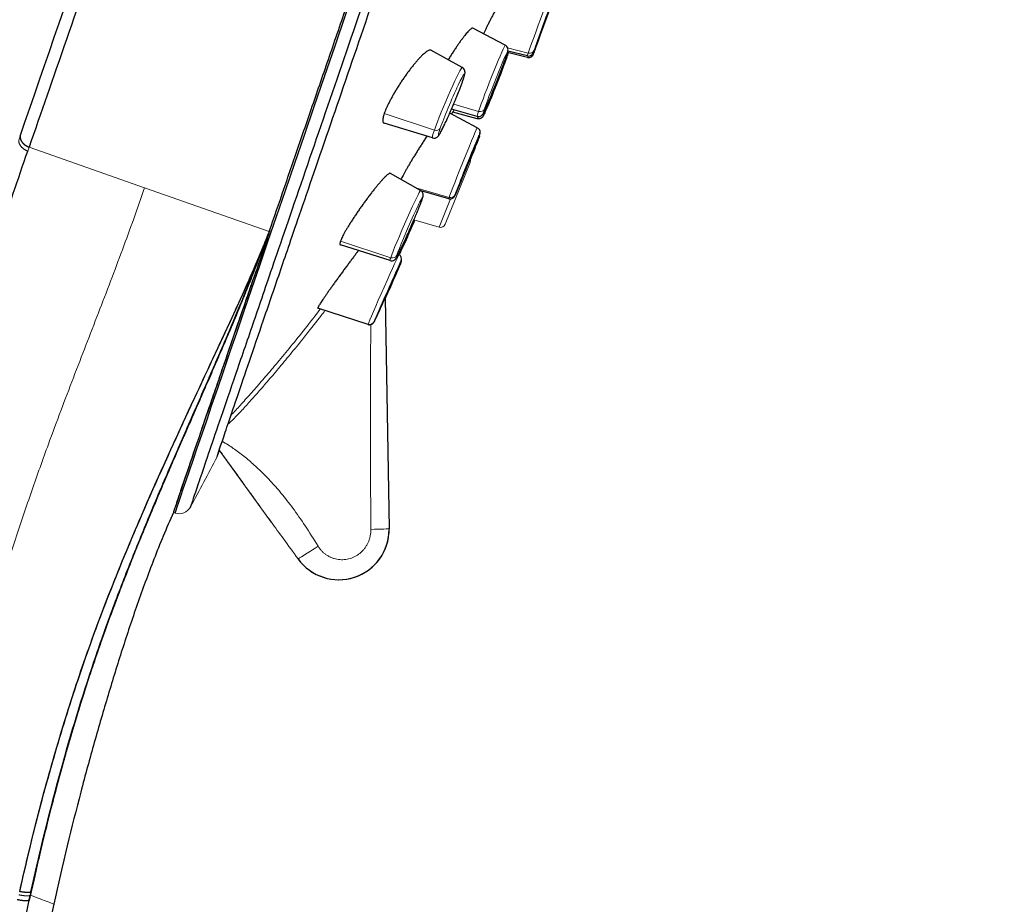
# Model space of a CAD drawing. Units: millimetres. Extents: x 61 to 970, y 392 to 1815.
# Drawn here: x 827 to 866, y 1139 to 1174 of the extents above; entities that cross this region are included whole.
import ezdxf

# ---------------------------------------------------------------- set-up
doc = ezdxf.new("R2010")
doc.units = ezdxf.units.MM
doc.layers.get('0').update_dxf_attribs({"color": 106, "lineweight": 0})

# ---------------------------------------------------------------- blocks, each defined once
blk = doc.blocks.new('c', base_point=(176.741, 124.917))
at = {"color": 0, "linetype": 'Continuous', "lineweight": 30}
for p, q in [((846.205, 1173.444), (844.914, 1174.118)), ((847.517, 1173.669), (847.562, 1173.792)), ((844.498, 1172.558), (843.253, 1173.247)), ((847.083, 1173.021), (846.308, 1173.213)), ((847.083, 1172.958), (846.293, 1173.154)), ((845.087, 1170.619), (844.068, 1170.903)), ((845.093, 1170.167), (843.999, 1170.746)), ((845.087, 1170.522), (844.122, 1170.791)), ((843.313, 1169.761), (841.389, 1170.347)), ((842.842, 1167.672), (841.643, 1168.354)), ((843.96, 1167.349), (842.857, 1167.663)), ((841.625, 1164.888), (839.655, 1165.514)), ((841.985, 1165.127), (841.957, 1165.143)), ((841.431, 1163.4), (841.591, 1154.247)), ((840.752, 1162.351), (838.757, 1162.997)), ((834.842, 1157.344), (834.751, 1157.094)), ((841.591, 1154.247), (841.591, 1154.237))]:
    blk.add_line(p, q, dxfattribs=at)
at = {"color": 0, "linetype": 'Continuous', "lineweight": 0}
for p, q in [((846.297, 1173.343), (847.119, 1173.132)), ((844.171, 1170.875), (844.072, 1170.708)), ((844.155, 1171.108), (845.143, 1170.817)), ((841.394, 1170.726), (843.389, 1170.07)), ((826.926, 1169.826), (826.872, 1169.668)), ((827.232, 1169.24), (827.286, 1169.396)), ((827.286, 1169.396), (831.876, 1167.781)), ((844.805, 1168.781), (843.817, 1166.333)), ((831.876, 1167.781), (836.828, 1166.039)), ((842.645, 1167.784), (843.974, 1167.4)), ((844.031, 1167.342), (843.576, 1166.216)), ((842.575, 1166.503), (843.576, 1166.216)), ((839.657, 1165.655), (841.653, 1165.003)), ((838.757, 1163.014), (840.755, 1162.364)), ((834.836, 1157.353), (836.905, 1154.504)), ((833.021, 1154.885), (833.092, 1154.861)), ((827.332, 1139.678), (827.361, 1139.81))]:
    blk.add_line(p, q, dxfattribs=at)
at = {"color": 0, "linetype": 'Continuous', "lineweight": 30}
for centre, radius, start, end in [((-29278.633, 11567.528), 31850.54, 340.946376, 341.014847), ((844.896, 1169.947), 0.302, 337.6256, 3.2206), ((844.616, 1168.855), 0.204, 0.219, 20.2305), ((841.882, 1164.952), 0.204, 338.9533, 59.5917), ((841.86, 1164.926), 0.226, 339.6457, 3.0703), ((839.591, 1154.212), 2, 215.9891, 0.9941), ((839.591, 1154.21), 2, 216.0001, 359.9997)]:
    blk.add_arc(centre, radius, start, end, dxfattribs=at)
at = {"color": 0, "linetype": 'Continuous', "lineweight": 0}
for centre, radius, start, end in [((844.62, 1168.856), 0.2, 338.0001, 20.4334), ((843.631, 1166.408), 0.2, 254.0001, 338.0001), ((841.885, 1164.913), 0.197, 340.5938, 1.2313), ((840.817, 1162.554), 0.199, 251.771, 335.7114), ((1338.379, 1158.515), 497.533, 179.55871, 180.49548), ((555.736, 1303.282), 314.993, 331.93748, 332.34811), ((833.255, 1155.334), 0.5, 251, 331.9374)]:
    blk.add_arc(centre, radius, start, end, dxfattribs=at)
at = {"color": 0, "linetype": 'Continuous', "lineweight": 30, "extrusion": (0, 0, -1)}
blk.add_ellipse((849.394, 1202.204), major_axis=(-16.302, -47.344), ratio=0.000923, start_param=0.002681, end_param=3.144274, dxfattribs=at)
at = {"color": 0, "linetype": 'Continuous', "lineweight": 0}
for centre, major_axis, ratio, start_param, end_param in [((847.601, 1174.449), (0.518, 1.428), 0.007645, 6.282382, 9.029467), ((847.769, 1174.388), (0.45, 1.241), 0.007645, 2.746281, 5.887874), ((847.769, 1174.388), (0.45, 1.241), 0.007645, 5.887874, 9.029467), ((845.646, 1172.031), (0.559, 1.412), 0.027211, 6.280324, 8.899135), ((845.812, 1171.966), (0.486, 1.227), 0.027211, 5.757543, 8.899135), ((845.812, 1171.966), (0.486, 1.227), 0.027211, 2.61595, 5.757543), ((846.063, 1173.094), (-0.189, 0.065), 0.864681, 3.087395, 3.141602), ((846.063, 1173), (0.189, -0.065), 0.867363, 0, 0.547613), ((847.601, 1174.449), (0.518, 1.428), 0.007645, 2.746281, 3.142418), ((843.905, 1171.16), (0.593, 1.398), 0.054162, 6.277484, 8.769505), ((844.07, 1171.09), (0.515, 1.215), 0.054162, 5.627913, 8.769505), ((844.07, 1171.09), (0.515, 1.215), 0.054162, 2.48632, 5.627913), ((844.334, 1172.114), (-0.189, 0.065), 0.791718, 3.052815, 3.141603), ((845.646, 1172.031), (0.559, 1.412), 0.027211, 2.61595, 3.144454), ((843.905, 1171.16), (0.593, 1.398), 0.054162, 2.48632, 3.147294), ((844.527, 1168.758), (0.566, 1.409), 0.014603, 6.281606, 9.16069), ((844.693, 1168.691), (0.492, 1.225), 0.014603, 6.019097, 9.16069), ((844.693, 1168.691), (0.492, 1.225), 0.014603, 2.877504, 6.019097), ((844.987, 1169.946), (-0.189, 0.064), 0.965228, 3.085701, 3.141599), ((844.987, 1169.898), (0.189, -0.066), 0.966616, 6.283185, 6.692764), ((842.233, 1166.28), (0.608, 1.392), 0.034488, 6.279558, 9.030825), ((842.397, 1166.208), (0.529, 1.209), 0.034488, 2.74764, 5.889233), ((842.397, 1166.208), (0.529, 1.209), 0.034488, 5.889233, 9.030825), ((842.719, 1167.398), (-0.189, 0.065), 0.92285, 3.051929, 3.141602), ((844.527, 1168.758), (0.566, 1.409), 0.014603, 2.877504, 3.143175), ((841.368, 1163.739), (0.617, 1.388), 0.012527, 6.281821, 9.291779), ((842.233, 1166.28), (0.608, 1.392), 0.034488, 2.74764, 3.145222), ((841.532, 1163.666), (0.536, 1.206), 0.012527, 3.008594, 6.150186), ((841.532, 1163.666), (0.536, 1.206), 0.012527, 6.150186, 9.291779), ((841.882, 1164.942), (-0.19, 0.064), 0.991091, 3.047395, 3.141618), ((841.368, 1163.739), (0.617, 1.388), 0.012527, 3.008594, 3.277524)]:
    blk.add_ellipse(centre, major_axis=major_axis, ratio=ratio, start_param=start_param, end_param=end_param, dxfattribs=at)
at = {"color": 0, "linetype": 'Continuous', "lineweight": 0, "extrusion": (0, 0, -1)}
for centre, major_axis, ratio, start_param, end_param in [((847.769, 1174.325), (0.45, 1.241), 0.005712, 0.808845, 3.163253), ((847.162, 1173.312), (0.189, -0.065), 0.92285, 0.01985, 1.485927), ((847.601, 1174.386), (0.518, 1.428), 0.005712, 2.851747, 3.140992), ((845.189, 1170.984), (0.189, -0.065), 0.864681, 0.054198, 1.520274), ((845.646, 1171.934), (0.559, 1.412), 0.025124, 2.772209, 3.138951), ((843.437, 1170.221), (0.189, -0.065), 0.791718, 0.088778, 1.554854), ((844.693, 1168.641), (0.492, 1.225), 0.012488, 0.258825, 1.35145), ((844.693, 1168.641), (0.492, 1.225), 0.012488, 6.244319, 6.512513), ((844.027, 1167.585), (0.189, -0.064), 0.965228, 0.055891, 1.521968), ((841.71, 1165.179), (0.189, -0.065), 0.92285, 0.089663, 1.55574), ((840.799, 1154.241), (0.791, 0.006), 0.036699, 6.282752, 7.771657), ((838.732, 1153.506), (-0.759, -0.469), 0.00954, 0.005785, 1.627645)]:
    blk.add_ellipse(centre, major_axis=major_axis, ratio=ratio, start_param=start_param, end_param=end_param, dxfattribs=at)
at = {"color": 0, "linetype": 'Continuous', "lineweight": 30}
for points, weights, degree, knots in [([(836.828, 1166.039), (841.717, 1180.286), (849.321, 1202.372), (865.63, 1249.734), (865.63, 1249.592)], [0.855180901957, 0.838115012406, 1, 0.707107991407, 0.999997579569], 2, [0.1118225, 0.1118225, 0.1118225, 0.25, 0.25, 0.499999, 0.499999, 0.499999]), ([(866.026, 1248.989), (866.026, 1249.072), (859.279, 1229.536), (849.861, 1202.185), (840.443, 1174.833), (833.696, 1155.181), (833.696, 1155.099)], [1.15676270159, 0.938033774692, 0.948201722115, 1.18726654386, 0.948201722115, 0.938033774692, 1.15676270159], 3, [0.042532, 0.042532, 0.042532, 0.042532, 1, 1, 1, 1.957468, 1.957468, 1.957468, 1.957468]), ([(834.751, 1157.094), (834.751, 1157.174), (841.195, 1175.942), (850.19, 1202.065), (859.184, 1228.188), (865.628, 1246.846), (865.628, 1246.767)], [1.15676270159, 0.938033774692, 0.948201722115, 1.18726654386, 0.948201722115, 0.938033774692, 1.15676270159], 3, [0.042532, 0.042532, 0.042532, 0.042532, 1, 1, 1, 1.957468, 1.957468, 1.957468, 1.957468])]:
    blk.add_rational_spline(points, weights, degree=degree, knots=knots, dxfattribs=at)
for points, knots in [([(839.793, 1205.652), (839.173, 1203.853), (837.907, 1200.175), (835.999, 1194.632), (834.078, 1189.059), (832.194, 1183.594), (830.397, 1178.384), (828.737, 1173.576), (827.747, 1170.72), (827.286, 1169.396)], [0, 0, 0, 0, 5.709608, 11.655504, 17.807736, 24.128362, 30.572006, 37.085457, 43.607964, 43.607964, 43.607964, 43.607964]), ([(846.432, 1175.925), (846.414, 1175.895), (846.371, 1175.825), (846.302, 1175.709), (846.225, 1175.577), (846.145, 1175.439), (846.065, 1175.297), (845.983, 1175.151), (845.903, 1175.005), (845.824, 1174.859), (845.746, 1174.714), (845.672, 1174.572), (845.601, 1174.435), (845.534, 1174.302), (845.472, 1174.176), (845.415, 1174.058), (845.371, 1173.966), (845.348, 1173.914), (845.34, 1173.896)], [0.430028, 0.430028, 0.430028, 0.430028, 0.4545455, 0.4848485, 0.5151515, 0.5454545, 0.5757576, 0.6060606, 0.6363636, 0.6666667, 0.6969697, 0.7272727, 0.7575758, 0.7878788, 0.8181818, 0.8484848, 0.8787879, 0.8950737, 0.8950737, 0.8950737, 0.8950737]), ([(844.914, 1174.118), (844.911, 1174.12), (844.902, 1174.122), (844.882, 1174.118), (844.851, 1174.101), (844.813, 1174.071), (844.768, 1174.029), (844.716, 1173.974), (844.658, 1173.908), (844.595, 1173.831), (844.526, 1173.742), (844.452, 1173.642), (844.373, 1173.532), (844.29, 1173.413), (844.204, 1173.286), (844.117, 1173.153), (844.028, 1173.015), (843.968, 1172.92), (843.938, 1172.87), (843.937, 1172.868)], [0.1655834, 0.1655834, 0.1655834, 0.1655834, 0.1818182, 0.2121212, 0.2424242, 0.2727273, 0.3030303, 0.3333333, 0.3636364, 0.3939394, 0.4242424, 0.4545455, 0.4848485, 0.5151515, 0.5454545, 0.5757576, 0.6060606, 0.6363636, 0.6376503, 0.6376503, 0.6376503, 0.6376503]), ([(843.254, 1173.247), (843.252, 1173.248), (843.241, 1173.253), (843.218, 1173.256), (843.18, 1173.248), (843.135, 1173.228), (843.082, 1173.195), (843.022, 1173.15), (842.956, 1173.092), (842.883, 1173.023), (842.804, 1172.942), (842.72, 1172.85), (842.632, 1172.747), (842.539, 1172.635), (842.445, 1172.515), (842.349, 1172.388), (842.253, 1172.256), (842.157, 1172.119), (842.064, 1171.981), (841.973, 1171.84), (841.885, 1171.7), (841.802, 1171.561), (841.723, 1171.425), (841.651, 1171.292), (841.584, 1171.165), (841.525, 1171.044), (841.473, 1170.929), (841.429, 1170.823), (841.405, 1170.757), (841.394, 1170.726)], [0.2046551, 0.2046551, 0.2046551, 0.2046551, 0.2121212, 0.2424242, 0.2727273, 0.3030303, 0.3333333, 0.3636364, 0.3939394, 0.4242424, 0.4545455, 0.4848485, 0.5151515, 0.5454545, 0.5757576, 0.6060606, 0.6363636, 0.6666667, 0.6969697, 0.7272727, 0.7575758, 0.7878788, 0.8181818, 0.8484848, 0.8787879, 0.9090909, 0.9393939, 0.969697, 1, 1, 1, 1]), ([(846.252, 1173.029), (846.266, 1173.07), (846.284, 1173.122), (846.299, 1173.176), (846.307, 1173.206), (846.312, 1173.237), (846.315, 1173.274), (846.306, 1173.321), (846.288, 1173.368), (846.254, 1173.411), (846.219, 1173.438), (846.205, 1173.444)], [0, 0, 0, 0, 0.2498779, 0.3799431, 0.5140257, 0.5736047, 0.6594533, 0.6983287, 0.7341552, 0.8189526, 0.8656154, 0.8656154, 0.8656154, 0.8656154]), ([(847.083, 1172.958), (847.123, 1172.948), (847.2, 1172.953), (847.267, 1173.001), (847.297, 1173.038), (847.307, 1173.056), (847.313, 1173.068), (847.318, 1173.079), (847.323, 1173.092), (847.333, 1173.116), (847.348, 1173.155), (847.367, 1173.205), (847.385, 1173.254), (847.399, 1173.293), (847.417, 1173.339), (847.426, 1173.363), (847.433, 1173.384)], [0, 0, 0, 0, 0.126282, 0.215927, 0.241987, 0.274728, 0.296095, 0.339547, 0.440639, 0.542558, 0.699582, 0.857839, 0.937139, 1.016347, 1.095324, 1.173934, 1.173934, 1.173934, 1.173934]), ([(847.083, 1173.021), (847.114, 1173.013), (847.168, 1173.013), (847.235, 1173.041), (847.281, 1173.078), (847.304, 1173.113), (847.312, 1173.128), (847.318, 1173.14), (847.323, 1173.153), (847.334, 1173.179), (847.346, 1173.21), (847.356, 1173.238), (847.359, 1173.244)], [0, 0, 0, 0, 0.0962482, 0.1569499, 0.2163968, 0.2723069, 0.2950685, 0.3380148, 0.4338567, 0.5294948, 0.7144782, 0.759855, 0.759855, 0.759855, 0.759855]), ([(845.087, 1170.619), (845.118, 1170.61), (845.175, 1170.609), (845.243, 1170.636), (845.28, 1170.666), (845.301, 1170.689), (845.319, 1170.714), (845.333, 1170.738), (845.35, 1170.772), (845.37, 1170.812), (845.402, 1170.88), (845.451, 1170.991), (845.53, 1171.176), (845.626, 1171.407), (845.751, 1171.713), (845.902, 1172.095), (846.044, 1172.46), (846.14, 1172.717), (846.193, 1172.86), (846.226, 1172.954), (846.246, 1173.009), (846.252, 1173.029)], [0, 0, 0, 0, 0.100748, 0.165027, 0.227845, 0.262714, 0.316816, 0.442295, 0.564706, 0.685353, 0.804139, 1.077322, 1.33441, 1.650104, 1.964439, 2.373858, 2.870645, 3.163706, 3.352129, 3.49309, 3.637935, 3.637935, 3.637935, 3.637935]), ([(846.252, 1172.935), (846.224, 1172.854), (846.129, 1172.593), (845.909, 1172.02), (845.679, 1171.443), (845.536, 1171.099), (845.459, 1170.918), (845.41, 1170.805), (845.376, 1170.731), (845.347, 1170.67), (845.332, 1170.639), (845.314, 1170.61), (845.302, 1170.593), (845.281, 1170.569), (845.241, 1170.538), (845.174, 1170.512), (845.119, 1170.511), (845.087, 1170.522)], [0, 0, 0, 0, 0.50889, 1.241486, 1.917955, 2.328864, 2.536369, 2.744225, 2.949942, 3.053121, 3.2758, 3.338053, 3.375461, 3.423207, 3.489897, 3.542646, 3.647925, 3.647925, 3.647925, 3.647925]), ([(846.313, 1173.149), (846.312, 1173.141), (846.309, 1173.117), (846.303, 1173.093), (846.293, 1173.058), (846.28, 1173.019), (846.269, 1172.985), (846.258, 1172.953), (846.256, 1172.945), (846.252, 1172.935)], [0.2672521, 0.2672521, 0.2672521, 0.2672521, 0.310724, 0.4348291, 0.5529559, 0.6667546, 0.780681, 0.8212099, 0.8621489, 0.8621489, 0.8621489, 0.8621489]), ([(844.523, 1172.049), (844.549, 1172.124), (844.576, 1172.208), (844.597, 1172.294), (844.605, 1172.337), (844.605, 1172.389), (844.593, 1172.464), (844.546, 1172.533), (844.498, 1172.558)], [0, 0, 0, 0, 0.381122, 0.514841, 0.685435, 0.76351, 0.830114, 1.004539, 1.004539, 1.004539, 1.004539]), ([(843.313, 1169.761), (843.347, 1169.75), (843.41, 1169.749), (843.481, 1169.78), (843.516, 1169.808), (843.541, 1169.834), (843.565, 1169.865), (843.593, 1169.908), (843.628, 1169.967), (843.675, 1170.055), (843.738, 1170.178), (843.831, 1170.373), (843.966, 1170.667), (844.105, 1170.988), (844.223, 1171.269), (844.307, 1171.477), (844.385, 1171.673), (844.442, 1171.823), (844.476, 1171.915), (844.496, 1171.971), (844.511, 1172.013), (844.521, 1172.041), (844.523, 1172.049)], [0, 0, 0, 0, 0.115558, 0.191581, 0.271467, 0.328446, 0.422078, 0.588655, 0.749559, 0.891961, 1.161971, 1.401552, 1.735235, 2.248914, 2.449578, 2.649108, 2.940996, 3.138812, 3.234024, 3.328905, 3.386135, 3.44428, 3.44428, 3.44428, 3.44428]), ([(841.394, 1170.726), (841.383, 1170.696), (841.365, 1170.637), (841.346, 1170.558), (841.336, 1170.491), (841.335, 1170.436), (841.342, 1170.393), (841.359, 1170.363), (841.377, 1170.351), (841.388, 1170.348), (841.389, 1170.347)], [0, 0, 0, 0, 0.030303, 0.0606061, 0.0909091, 0.1212121, 0.1515152, 0.1818182, 0.2121212, 0.2147565, 0.2147565, 0.2147565, 0.2147565]), ([(845.093, 1170.167), (845.13, 1170.148), (845.176, 1170.1), (845.197, 1170.031), (845.201, 1169.983), (845.195, 1169.943), (845.19, 1169.925), (845.184, 1169.904), (845.179, 1169.89), (845.176, 1169.882)], [0, 0, 0, 0, 0.1278083, 0.1881829, 0.2190522, 0.2825473, 0.3700804, 0.4589995, 0.5456673, 0.5456673, 0.5456673, 0.5456673]), ([(843.088, 1169.83), (843.071, 1169.804), (843.025, 1169.733), (842.947, 1169.613), (842.857, 1169.472), (842.767, 1169.329), (842.679, 1169.188), (842.593, 1169.047), (842.51, 1168.911), (842.43, 1168.779), (842.356, 1168.653), (842.287, 1168.533), (842.224, 1168.422), (842.167, 1168.32), (842.118, 1168.228), (842.084, 1168.161), (842.066, 1168.126), (842.061, 1168.115)], [0.4980008, 0.4980008, 0.4980008, 0.4980008, 0.5151515, 0.5454545, 0.5757576, 0.6060606, 0.6363636, 0.6666667, 0.6969697, 0.7272727, 0.7575758, 0.7878788, 0.8181818, 0.8484848, 0.8787879, 0.9090909, 0.9219822, 0.9219822, 0.9219822, 0.9219822]), ([(843.96, 1167.349), (844, 1167.337), (844.067, 1167.34), (844.138, 1167.38), (844.171, 1167.414), (844.197, 1167.451), (844.204, 1167.469), (844.224, 1167.508), (844.246, 1167.559), (844.273, 1167.621), (844.311, 1167.71), (844.362, 1167.832), (844.448, 1168.038), (844.542, 1168.267), (844.666, 1168.572), (844.807, 1168.924), (844.96, 1169.31), (845.079, 1169.618), (845.138, 1169.772), (845.164, 1169.848), (845.174, 1169.871), (845.176, 1169.882)], [0, 0, 0, 0, 0.127809, 0.188184, 0.24536, 0.28255, 0.438583, 0.592523, 0.74649, 0.899794, 1.026312, 1.27404, 1.493551, 1.878713, 2.088822, 2.501869, 3.003698, 3.39393, 3.777848, 3.890013, 4.005839, 4.005839, 4.005839, 4.005839]), ([(845.176, 1169.832), (845.168, 1169.81), (845.137, 1169.725), (845.034, 1169.455), (844.9, 1169.115), (844.818, 1168.909), (844.815, 1168.901)], [0, 0, 0, 0, 0.24542, 0.762988, 1.42168, 1.446886, 1.446886, 1.446886, 1.446886]), ([(844.815, 1168.901), (844.868, 1169.034), (844.964, 1169.278), (845.061, 1169.527), (845.118, 1169.675), (845.147, 1169.752), (845.165, 1169.8), (845.174, 1169.824), (845.176, 1169.832)], [2.570436, 2.570436, 2.570436, 2.570436, 3.008626, 3.407523, 3.605837, 3.799598, 3.909695, 4.017427, 4.017427, 4.017427, 4.017427]), ([(819.477, 1142.384), (819.868, 1144.043), (820.629, 1147.167), (821.764, 1151.546), (822.846, 1155.456), (823.915, 1159.079), (824.995, 1162.549), (826.104, 1165.945), (826.849, 1168.132), (827.232, 1169.24)], [0, 0, 0, 0, 5.215422, 9.906706, 14.355778, 18.881735, 23.733261, 28.856091, 34.305178, 34.305178, 34.305178, 34.305178]), ([(841.643, 1168.354), (841.638, 1168.356), (841.625, 1168.358), (841.597, 1168.349), (841.562, 1168.327), (841.518, 1168.294), (841.467, 1168.249), (841.409, 1168.192), (841.344, 1168.125), (841.273, 1168.046), (841.196, 1167.958), (841.113, 1167.86), (841.026, 1167.752), (840.933, 1167.636), (840.838, 1167.513), (840.739, 1167.383), (840.64, 1167.249), (840.541, 1167.112), (840.443, 1166.974), (840.347, 1166.836), (840.254, 1166.699), (840.165, 1166.565), (840.081, 1166.434), (840.002, 1166.309), (839.929, 1166.19), (839.864, 1166.077), (839.806, 1165.973), (839.755, 1165.878), (839.713, 1165.793), (839.68, 1165.717), (839.663, 1165.674), (839.657, 1165.655)], [0.1224143, 0.1224143, 0.1224143, 0.1224143, 0.1515152, 0.1818182, 0.2121212, 0.2424242, 0.2727273, 0.3030303, 0.3333333, 0.3636364, 0.3939394, 0.4242424, 0.4545455, 0.4848485, 0.5151515, 0.5454545, 0.5757576, 0.6060606, 0.6363636, 0.6666667, 0.6969697, 0.7272727, 0.7575758, 0.7878788, 0.8181818, 0.8484848, 0.8787879, 0.9090909, 0.9393939, 0.969697, 1, 1, 1, 1]), ([(841.625, 1164.888), (841.657, 1164.878), (841.725, 1164.874), (841.804, 1164.912), (841.841, 1164.948), (841.862, 1164.975), (841.879, 1165), (841.905, 1165.044), (841.937, 1165.104), (841.987, 1165.204), (842.048, 1165.328), (842.147, 1165.539), (842.306, 1165.885), (842.515, 1166.361), (842.69, 1166.777), (842.79, 1167.021), (842.838, 1167.145), (842.866, 1167.217), (842.884, 1167.266), (842.896, 1167.299), (842.903, 1167.322), (842.907, 1167.328), (842.908, 1167.333)], [0, 0, 0, 0, 0.103736, 0.200461, 0.27583, 0.33908, 0.457698, 0.574303, 0.804139, 0.942671, 1.211025, 1.440959, 1.84274, 2.463882, 2.963406, 3.258396, 3.453822, 3.551767, 3.647672, 3.745657, 3.775821, 3.806241, 3.806241, 3.806241, 3.806241]), ([(842.908, 1167.333), (842.913, 1167.35), (842.923, 1167.38), (842.935, 1167.419), (842.942, 1167.45), (842.946, 1167.492), (842.942, 1167.543), (842.919, 1167.601), (842.883, 1167.643), (842.856, 1167.665), (842.842, 1167.672)], [0, 0, 0, 0, 0.1247234, 0.2537768, 0.3765756, 0.4344766, 0.5063107, 0.5730235, 0.6312295, 0.6780661, 0.6780661, 0.6780661, 0.6780661]), ([(827.361, 1139.81), (827.697, 1141.344), (828.439, 1144.379), (829.525, 1148.011), (830.488, 1150.757), (831.248, 1152.742), (832.029, 1154.668), (832.695, 1156.231), (833.23, 1157.466), (833.789, 1158.744), (834.469, 1160.301), (835.231, 1162.059), (835.826, 1163.485), (836.327, 1164.758), (836.514, 1165.24), (836.905, 1166.227), (836.828, 1166.039)], [0, 0, 0, 0, 4.809461, 9.640803, 12.043946, 14.477324, 16.969381, 19.543272, 20.896412, 22.275625, 25.169575, 28.125097, 30.758858, 32.664121, 33.763788, 34.707177, 34.707177, 34.707177, 34.707177]), ([(842.604, 1166.495), (842.593, 1166.469), (842.485, 1166.214), (842.306, 1165.806), (842.118, 1165.397), (842.033, 1165.217), (841.996, 1165.141), (841.988, 1165.125)], [1.139228, 1.139228, 1.139228, 1.139228, 1.227987, 2.008179, 2.420515, 2.732799, 2.8235, 2.8235, 2.8235, 2.8235]), ([(826.912, 1139.824), (827.348, 1141.775), (828.083, 1144.637), (829.209, 1148.235), (830.11, 1150.754), (831.045, 1153.106), (832.269, 1155.978), (833.601, 1158.886), (834.849, 1161.539), (835.817, 1163.633), (836.369, 1164.896), (836.669, 1165.638), (836.701, 1165.716), (836.76, 1165.858), (836.8, 1165.959), (836.825, 1166.029), (836.828, 1166.039), (836.828, 1166.039)], [0, 0, 0, 0, 6.114984, 9.105939, 12.018236, 14.922972, 17.803674, 23.31699, 27.427943, 30.40246, 33.773496, 33.829692, 34.127805, 34.161166, 34.550159, 34.567085, 34.57925, 34.57925, 34.57925, 34.57925]), ([(836.828, 1166.039), (836.793, 1165.936), (836.714, 1165.746), (836.608, 1165.47), (836.507, 1165.209), (836.402, 1164.94), (836.288, 1164.645), (836.158, 1164.312), (836.01, 1163.938), (835.844, 1163.524), (835.663, 1163.078), (835.467, 1162.605), (835.249, 1162.089), (835, 1161.505), (834.717, 1160.851), (834.419, 1160.167), (834.127, 1159.499), (833.857, 1158.88), (833.607, 1158.308), (833.376, 1157.781), (833.165, 1157.297), (832.971, 1156.849), (832.786, 1156.422), (832.598, 1155.985), (832.395, 1155.507), (832.167, 1154.966), (831.911, 1154.352), (831.625, 1153.652), (831.303, 1152.849), (830.951, 1151.948), (830.594, 1151.005), (830.263, 1150.093), (829.97, 1149.255), (829.716, 1148.497), (829.495, 1147.816), (829.303, 1147.207), (829.134, 1146.652), (828.977, 1146.127), (828.826, 1145.605), (828.672, 1145.064), (828.51, 1144.478), (828.335, 1143.826), (828.144, 1143.093), (827.938, 1142.273), (827.718, 1141.363), (827.501, 1140.425), (827.36, 1139.787), (827.295, 1139.485)], [0.0066252, 0.0066252, 0.0066252, 0.0066252, 0.021053, 0.0337243, 0.0456494, 0.0580003, 0.0719913, 0.0876093, 0.105397, 0.1254764, 0.1468006, 0.168948, 0.1927165, 0.2198241, 0.2507345, 0.2830744, 0.3127288, 0.3395116, 0.3637154, 0.385629, 0.4055733, 0.4234902, 0.4400855, 0.4569661, 0.475292, 0.4960111, 0.5192779, 0.5450017, 0.5738174, 0.606778, 0.6408395, 0.671786, 0.6994011, 0.7242744, 0.7461524, 0.7653071, 0.7825784, 0.7988059, 0.8148177, 0.8313647, 0.8491586, 0.8689102, 0.8912459, 0.9160518, 0.9432286, 0.9732245, 1, 1, 1, 1]), ([(836.828, 1166.039), (836.809, 1165.983), (836.732, 1165.783), (836.543, 1165.317), (836.175, 1164.365), (835.64, 1163.029), (834.95, 1161.404), (834.214, 1159.718), (833.435, 1157.936), (832.615, 1156.051), (831.775, 1154.053), (830.93, 1151.933), (829.826, 1148.943), (828.575, 1144.92), (827.738, 1141.529), (827.361, 1139.81)], [0, 0, 0, 0, 0.275698, 0.995909, 2.341353, 5.041086, 7.739996, 10.440815, 13.138535, 15.831032, 18.525643, 21.22461, 23.923664, 29.313258, 34.704237, 34.704237, 34.704237, 34.704237]), ([(836.828, 1166.039), (836.782, 1165.89), (836.669, 1165.506), (836.435, 1164.842), (836.162, 1164.069), (835.819, 1163.077), (835.435, 1161.961), (834.881, 1160.347), (834.285, 1158.608), (833.723, 1156.966), (833.319, 1155.779), (833.075, 1155.057), (833.021, 1154.89), (833.021, 1154.885)], [0, 0, 0, 0, 0.725709, 1.920239, 3.433723, 4.773904, 7.356875, 9.893292, 14.921075, 19.935113, 24.943069, 29.945325, 34.946054, 34.946054, 34.946054, 34.946054]), ([(836.828, 1166.037), (836.754, 1165.822), (836.614, 1165.369), (836.392, 1164.7), (836.143, 1164.022), (835.833, 1163.114), (835.456, 1162.024), (834.903, 1160.412), (834.302, 1158.659), (833.734, 1156.997), (833.324, 1155.793), (833.076, 1155.06), (833.021, 1154.89), (833.021, 1154.885)], [0.025674, 0.025674, 0.025674, 0.025674, 1.085799, 2.257167, 3.444445, 4.693507, 7.213798, 9.73525, 14.776659, 19.81872, 24.860566, 29.902365, 34.944219, 34.944219, 34.944219, 34.944219]), ([(826.912, 1139.824), (827.161, 1140.936), (827.694, 1143.131), (828.592, 1146.318), (829.584, 1149.343), (830.658, 1152.167), (831.746, 1154.774), (832.808, 1157.15), (833.754, 1159.207), (834.719, 1161.268), (835.555, 1163.053), (836.234, 1164.589), (836.557, 1165.356), (836.68, 1165.66)], [0, 0, 0, 0, 3.484676, 6.948474, 10.36122, 13.72961, 17.09193, 20.408496, 23.568328, 26.193048, 30.08231, 32.425749, 33.953009, 33.953009, 33.953009, 33.953009]), ([(836.688, 1165.681), (836.51, 1165.231), (836.148, 1164.291), (835.377, 1162.388), (834.512, 1160.4), (833.576, 1158.257), (832.591, 1156), (831.309, 1152.953), (829.788, 1148.879), (828.458, 1144.455), (827.703, 1141.372), (827.361, 1139.81)], [0, 0, 0, 0, 2.25263, 4.705789, 9.609704, 12.060872, 14.510374, 19.4101, 24.30918, 29.206287, 34.10372, 34.10372, 34.10372, 34.10372]), ([(839.657, 1165.655), (839.65, 1165.635), (839.64, 1165.6), (839.633, 1165.559), (839.636, 1165.53), (839.646, 1165.518), (839.654, 1165.514), (839.656, 1165.514)], [0, 0, 0, 0, 0.030303, 0.0606061, 0.0909091, 0.1212121, 0.1300418, 0.1300418, 0.1300418, 0.1300418]), ([(840.371, 1165.286), (840.348, 1165.256), (840.297, 1165.19), (840.215, 1165.082), (840.125, 1164.962), (840.031, 1164.836), (839.933, 1164.705), (839.834, 1164.571), (839.733, 1164.434), (839.633, 1164.297), (839.534, 1164.16), (839.438, 1164.027), (839.345, 1163.897), (839.256, 1163.773), (839.172, 1163.654), (839.095, 1163.543), (839.024, 1163.44), (838.96, 1163.347), (838.905, 1163.263), (838.857, 1163.19), (838.818, 1163.127), (838.788, 1163.077), (838.767, 1163.038), (838.76, 1163.021), (838.757, 1163.014)], [0.3367424, 0.3367424, 0.3367424, 0.3367424, 0.3636364, 0.3939394, 0.4242424, 0.4545455, 0.4848485, 0.5151515, 0.5454545, 0.5757576, 0.6060606, 0.6363636, 0.6666667, 0.6969697, 0.7272727, 0.7575758, 0.7878788, 0.8181818, 0.8484848, 0.8787879, 0.9090909, 0.9393939, 0.969697, 1, 1, 1, 1]), ([(840.752, 1162.351), (840.791, 1162.338), (840.858, 1162.339), (840.929, 1162.375), (840.964, 1162.408), (840.994, 1162.448), (840.999, 1162.463), (841.024, 1162.51), (841.058, 1162.581), (841.111, 1162.695), (841.175, 1162.832), (841.268, 1163.037), (841.394, 1163.317), (841.599, 1163.775), (841.813, 1164.263), (841.952, 1164.585), (842.021, 1164.748), (842.054, 1164.83), (842.067, 1164.864), (842.072, 1164.879)], [0, 0, 0, 0, 0.127331, 0.187593, 0.243053, 0.277089, 0.439286, 0.600594, 0.845046, 1.05113, 1.296865, 1.516429, 1.900376, 2.302447, 3.016085, 3.508885, 3.702547, 3.990088, 4.185497, 4.185497, 4.185497, 4.185497]), ([(842.071, 1164.848), (842.063, 1164.826), (842.04, 1164.767), (841.966, 1164.592), (841.814, 1164.241), (841.625, 1163.812), (841.474, 1163.475), (841.432, 1163.379)], [0, 0, 0, 0, 0.319062, 0.765578, 1.084812, 1.866641, 2.189093, 2.189093, 2.189093, 2.189093]), ([(841.432, 1163.379), (841.471, 1163.467), (841.608, 1163.775), (841.81, 1164.234), (841.951, 1164.558), (842.021, 1164.722), (842.054, 1164.802), (842.066, 1164.834), (842.071, 1164.848)], [2.008768, 2.008768, 2.008768, 2.008768, 2.305984, 3.017589, 3.519685, 3.717465, 4.009426, 4.19778, 4.19778, 4.19778, 4.19778]), ([(838.757, 1163.014), (838.755, 1163.007), (838.754, 1162.998), (838.761, 1162.996), (838.771, 1163.003), (838.777, 1163.007)], [0, 0, 0, 0, 0.03030303, 0.06060606, 0.0874491, 0.0874491, 0.0874491, 0.0874491]), ([(833.021, 1154.885), (832.739, 1154.253), (832.229, 1153.022), (831.572, 1151.224), (830.979, 1149.445), (830.423, 1147.639), (829.876, 1145.769), (829.157, 1143.135), (828.625, 1140.938), (828.27, 1139.319)], [-0.0002389, -0.0002389, -0.0002389, -0.0002389, 0.0244724, 0.0489447, 0.0734171, 0.0978895, 0.1223619, 0.1468342, 0.195779, 0.195779, 0.195779, 0.195779]), ([(824.317, 1106.88), (824.301, 1110.563), (824.451, 1117.933), (825.36, 1128.934), (826.565, 1136.152), (827.332, 1139.678)], [0, 0, 0, 0, 11.052858, 22.108036, 33.159598, 33.159598, 33.159598, 33.159598]), ([(828.27, 1139.319), (827.453, 1135.595), (826.31, 1129.006), (825.647, 1119.823), (825.582, 1115.506), (825.59, 1113.832)], [0.195779, 0.195779, 0.195779, 0.195779, 0.3083436, 0.3646258, 0.3994472, 0.3994472, 0.3994472, 0.3994472])]:
    blk.add_open_spline(points, degree=3, knots=knots, dxfattribs=at)
at = {"color": 0, "linetype": 'Continuous', "lineweight": 0}
for points, weights in [([(827.232, 1169.24), (827.009, 1169.319), (826.87, 1169.484), (826.872, 1169.668)], [1.11559941787, 0.961461200505, 0.961466860919, 1.11561639911]), ([(826.883, 1139.692), (827.113, 1139.646), (827.287, 1139.641), (827.332, 1139.678)], [1.11567755323, 0.961440815591, 0.96144081559, 1.11567755323])]:
    blk.add_rational_spline(points, weights, degree=3, dxfattribs=at)
at = {"color": 0, "linetype": 'Continuous', "lineweight": 30}
for points, weights in [([(826.926, 1169.826), (826.924, 1169.64), (827.064, 1169.475), (827.286, 1169.396)], [1.09946357241, 0.956182680668, 0.967702788734, 1.13402389661]), ([(827.361, 1139.81), (827.315, 1139.772), (827.141, 1139.778), (826.912, 1139.824)], [1.1087797823, 0.959220734254, 0.963880892064, 1.12276025572]), ([(827.295, 1139.485), (827.265, 1139.439), (827.074, 1139.444), (826.817, 1139.498)], [1.1407073637, 0.953097545434, 0.953097545434, 1.1407073637])]:
    blk.add_rational_spline(points, weights, degree=3, dxfattribs=at)
at = {"color": 0, "linetype": 'Continuous', "lineweight": 0}
for points, knots in [([(823.107, 1141.135), (823.496, 1142.668), (824.279, 1145.614), (825.481, 1149.836), (826.53, 1153.205), (827.389, 1155.751), (828.15, 1157.887), (829.046, 1160.248), (830.046, 1162.818), (831.004, 1165.326), (831.596, 1166.966), (831.876, 1167.781)], [0.00033, 0.00033, 0.00033, 0.00033, 0.0360842, 0.0718384, 0.1075926, 0.1254697, 0.1433468, 0.169419, 0.1954912, 0.2215633, 0.2476355, 0.2476355, 0.2476355, 0.2476355]), ([(839.041, 1162.905), (838.991, 1162.839), (838.741, 1162.514), (838.314, 1161.968), (837.787, 1161.314), (837.3, 1160.725), (836.851, 1160.194), (836.435, 1159.715), (836.051, 1159.282), (835.694, 1158.888), (835.408, 1158.597), (835.244, 1158.443), (835.187, 1158.391)], [0.2114881, 0.2114881, 0.2114881, 0.2114881, 0.2307692, 0.3076923, 0.3846154, 0.4615385, 0.5384615, 0.6153846, 0.6923077, 0.7692308, 0.8461538, 0.8884203, 0.8884203, 0.8884203, 0.8884203]), ([(838.856, 1162.965), (838.781, 1162.868), (838.497, 1162.499), (838.029, 1161.905), (837.478, 1161.227), (836.972, 1160.62), (836.504, 1160.075), (836.074, 1159.584), (835.676, 1159.142), (835.428, 1158.871), (835.309, 1158.742), (835.305, 1158.738)], [0.2207687, 0.2207687, 0.2207687, 0.2207687, 0.25, 0.3333333, 0.4166667, 0.5, 0.5833333, 0.6666667, 0.75, 0.8333333, 0.836253, 0.836253, 0.836253, 0.836253]), ([(838.771, 1153.54), (838.594, 1153.829), (838.25, 1154.372), (837.761, 1155.071), (837.301, 1155.659), (836.865, 1156.155), (836.441, 1156.583), (836.025, 1156.956), (835.605, 1157.287), (835.252, 1157.532), (835.035, 1157.666), (834.956, 1157.712)], [0, 0, 0, 0, 0.1, 0.2, 0.3, 0.4, 0.5, 0.6, 0.7, 0.8, 0.8570799, 0.8570799, 0.8570799, 0.8570799]), ([(837.973, 1153.037), (837.772, 1153.314), (837.393, 1153.835), (836.896, 1154.52), (836.464, 1155.116), (836.084, 1155.64), (835.742, 1156.115), (835.428, 1156.55), (835.133, 1156.963), (834.944, 1157.227), (834.849, 1157.361), (834.842, 1157.371)], [0, 0, 0, 0, 0.1, 0.2, 0.3, 0.4, 0.5, 0.6, 0.7, 0.8, 0.8086083, 0.8086083, 0.8086083, 0.8086083]), ([(828.27, 1139.319), (828.27, 1139.325), (828.109, 1139.393), (827.635, 1139.568), (827.332, 1139.678)], [-0.000009, -0.000009, -0.000009, -0.000009, 0.499991, 0.9710167, 0.9710167, 0.9710167, 0.9710167])]:
    blk.add_open_spline(points, degree=3, knots=knots, dxfattribs=at)
blk.add_open_spline([(840.865, 1154.213), (840.865, 1154.17), (840.861, 1154.085), (840.843, 1153.959), (840.812, 1153.836), (840.77, 1153.719), (840.716, 1153.607), (840.651, 1153.502), (840.577, 1153.406), (840.493, 1153.318), (840.402, 1153.239), (840.304, 1153.171), (840.2, 1153.115), (840.092, 1153.069), (839.981, 1153.036), (839.866, 1153.015), (839.75, 1153.005), (839.633, 1153.008), (839.518, 1153.023), (839.404, 1153.05), (839.295, 1153.089), (839.189, 1153.139), (839.09, 1153.2), (838.998, 1153.271), (838.913, 1153.352), (838.836, 1153.441), (838.792, 1153.506), (838.771, 1153.54)], degree=3, dxfattribs=at)

msp = doc.modelspace()

# ---------------------------------------------------------------- block references
at = {"color": 7, "linetype": 'Continuous', "lineweight": 0}
msp.add_blockref('c', (176.740501, 124.917198), dxfattribs=at)

doc.saveas('drawing.dxf')
